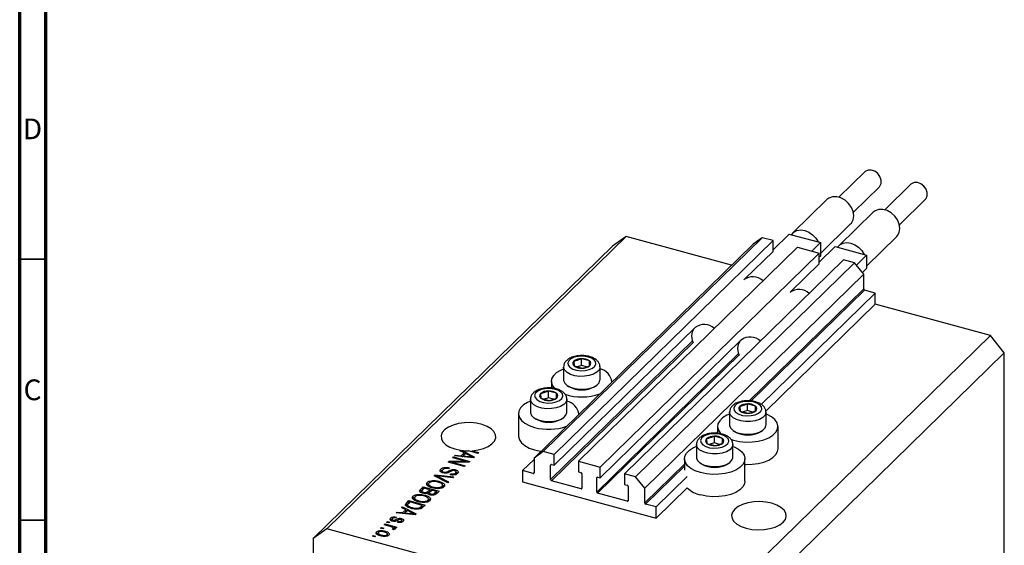
# Model space of a CAD drawing. Units: millimetres. Extents: x 15 to 636, y 5 to 415.
# Drawn here: x 15 to 204, y 105 to 206 of the extents above; entities that cross this region are included whole.
import ezdxf

# ---------------------------------------------------------------- set-up
doc = ezdxf.new("R2010")
doc.units = ezdxf.units.MM
doc.styles.add('SLDTEXTSTYLE0', font='TXT', dxfattribs={"width": 0.75})

msp = doc.modelspace()

# ---------------------------------------------------------------- linework, layer by layer
at = {"color": 7, "linetype": 'Continuous', "lineweight": 70}
for p, q in [((15, 5), (15, 415)), ((20, 10), (20, 410))]:
    msp.add_line(p, q, dxfattribs=at)
at = {"color": 7, "linetype": 'Continuous', "lineweight": 25}
for p, q in [((177.106, 176.768), (172.102, 171.884)), ((174.896, 169.022), (179.9, 173.906)), ((185.95, 174.365), (180.946, 169.481)), ((169.839, 171.422), (163.305, 165.045)), ((183.74, 166.618), (188.744, 171.502)), ((178.683, 169.019), (172.149, 162.642)), ((168.582, 161.113), (174.379, 166.771)), ((131.329, 164.368), (73.926, 108.34)), ((131.329, 164.368), (128.676, 162.518)), ((151.529, 158.878), (131.329, 164.368)), ((162.568, 164.822), (159.498, 161.826)), ((162.568, 164.822), (163.025, 164.698)), ((163.025, 164.698), (168.125, 163.312)), ((177.426, 158.709), (183.223, 164.367)), ((128.676, 162.518), (71.272, 106.49)), ((155.651, 162.901), (113.648, 121.905)), ((157.42, 164.134), (115.417, 123.139)), ((159.498, 163.57), (117.495, 122.574)), ((157.42, 164.134), (155.651, 162.901)), ((159.498, 163.57), (157.42, 164.134)), ((159.498, 161.512), (159.498, 163.57)), ((168.582, 163.188), (166.909, 161.555)), ((168.125, 163.312), (168.582, 163.188)), ((171.412, 162.419), (168.342, 159.422)), ((168.582, 163.188), (168.582, 160.616)), ((171.412, 162.419), (171.87, 162.295)), ((164.185, 162.296), (122.183, 121.3)), ((168.342, 161.166), (126.34, 120.17)), ((159.498, 161.512), (154.074, 156.219)), ((164.185, 162.296), (168.342, 161.166)), ((168.342, 159.109), (168.342, 161.166)), ((168.582, 160.616), (168.342, 160.382)), ((171.87, 162.295), (176.969, 160.909)), ((177.426, 160.784), (175.471, 158.876)), ((176.969, 160.909), (177.426, 160.784)), ((177.426, 160.784), (177.426, 158.213)), ((173.03, 159.892), (131.027, 118.896)), ((175.108, 159.327), (133.105, 118.331)), ((168.342, 159.109), (162.918, 153.815)), ((175.108, 159.327), (173.03, 159.892)), ((176.877, 157.132), (175.108, 159.327)), ((176.877, 157.132), (134.874, 116.136)), ((177.426, 158.213), (176.631, 157.437)), ((176.877, 154.303), (176.877, 157.132)), ((179.088, 153.531), (157.227, 132.194)), ((179.088, 153.531), (177.054, 154.084)), ((179.088, 151.388), (179.088, 153.531)), ((179.088, 151.388), (158.107, 130.911)), ((201.198, 145.379), (179.088, 151.388)), ((144.564, 146.936), (117.495, 120.517)), ((153.408, 144.532), (126.34, 118.113)), ((201.198, 145.379), (143.795, 89.351)), ((203.852, 142.086), (201.198, 145.379)), ((203.852, 142.086), (146.448, 86.059)), ((203.852, 93.228), (203.852, 142.086)), ((121.261, 140.46), (121.328, 139.559)), ((122.743, 139.654), (122.743, 140.94)), ((124.29, 140.52), (122.743, 140.94)), ((124.29, 139.59), (124.29, 140.52)), ((124.357, 139.619), (124.29, 140.52)), ((119.309, 139.354), (119.309, 136.902)), ((121.328, 139.559), (122.876, 139.139)), ((122.743, 139.654), (121.938, 139.394)), ((123.734, 139.385), (122.743, 139.654)), ((126.309, 136.902), (126.309, 139.354)), ((117.009, 136.611), (117.009, 135.319)), ((128.609, 136.507), (128.609, 136.611)), ((114.914, 134.265), (114.981, 133.365)), ((116.396, 133.46), (116.396, 134.745)), ((117.943, 134.325), (116.396, 134.745)), ((117.943, 133.395), (117.943, 134.325)), ((118.01, 133.424), (117.943, 134.325)), ((120.011, 135.819), (120.283, 135.633)), ((125.335, 135.633), (125.607, 135.819)), ((112.962, 133.159), (112.962, 130.707)), ((114.981, 133.365), (116.529, 132.944)), ((116.396, 133.46), (115.591, 133.199)), ((117.387, 133.19), (116.396, 133.46)), ((119.962, 130.707), (119.962, 133.159)), ((154.582, 131.001), (154.582, 132.287)), ((156.129, 131.866), (154.582, 132.287)), ((110.662, 130.416), (110.662, 126.13)), ((122.262, 130.313), (122.262, 130.416)), ((151.148, 130.701), (151.148, 128.249)), ((153.101, 131.807), (153.167, 130.906)), ((153.167, 130.906), (154.715, 130.486)), ((154.582, 131.001), (153.777, 130.741)), ((155.573, 130.732), (154.582, 131.001)), ((156.129, 130.936), (156.129, 131.866)), ((156.196, 130.966), (156.129, 131.866)), ((158.148, 128.249), (158.148, 130.701)), ((113.664, 129.624), (113.936, 129.438)), ((118.988, 129.438), (119.26, 129.624)), ((148.848, 127.958), (148.848, 126.666)), ((151.851, 127.166), (152.122, 126.98)), ((157.174, 126.98), (157.446, 127.166)), ((160.448, 123.672), (160.448, 127.958)), ((146.753, 125.612), (146.82, 124.711)), ((146.82, 124.711), (148.368, 124.291)), ((148.235, 124.806), (147.43, 124.546)), ((149.782, 125.671), (148.235, 126.092)), ((148.235, 124.806), (148.235, 126.092)), ((149.226, 124.537), (148.235, 124.806)), ((149.782, 124.742), (149.782, 125.671)), ((149.849, 124.771), (149.782, 125.671)), ((99.443, 123.314), (99.548, 123.416)), ((100.225, 122.924), (99.443, 123.314)), ((99.548, 123.416), (99.548, 123.262)), ((99.655, 122.366), (100.225, 122.924)), ((99.829, 123.377), (102.194, 122.136)), ((99.829, 123.122), (99.829, 123.377)), ((100.531, 122.771), (100.072, 122.323)), ((100.225, 122.495), (100.225, 122.924)), ((101.278, 122.376), (100.531, 122.771)), ((102.885, 122.811), (101.084, 123.3)), ((101.773, 123.325), (103.055, 122.976)), ((101.773, 123.113), (101.773, 123.325)), ((103.055, 122.976), (102.885, 122.811)), ((115.417, 123.139), (113.648, 121.905)), ((117.495, 122.574), (115.417, 123.139)), ((144.801, 124.506), (144.801, 122.054)), ((151.801, 122.054), (151.801, 124.506)), ((97.18, 121.105), (97.362, 121.283)), ((100.276, 120.264), (97.18, 121.105)), ((97.362, 121.283), (100.514, 121.284)), ((97.362, 121.056), (97.362, 121.283)), ((101.135, 121.102), (97.978, 121.1)), ((97.978, 121.1), (100.446, 120.43)), ((97.978, 120.888), (97.978, 121.1)), ((98.05, 121.954), (98.22, 122.12)), ((100.514, 121.284), (98.05, 121.954)), ((98.22, 122.12), (101.315, 121.279)), ((98.22, 121.908), (98.22, 122.12)), ((98.411, 122.306), (98.587, 122.478)), ((102.028, 121.974), (98.411, 122.306)), ((98.587, 122.478), (99.655, 122.366)), ((98.587, 122.29), (98.587, 122.478)), ((99.655, 122.192), (99.655, 122.366)), ((99.893, 122.17), (100.225, 122.495)), ((100.072, 122.323), (101.059, 122.225)), ((100.072, 122.154), (100.072, 122.323)), ((100.225, 122.74), (100.404, 122.646)), ((100.514, 121.102), (100.514, 121.284)), ((101.315, 121.279), (101.135, 121.102)), ((101.789, 121.996), (101.789, 122.143)), ((102.194, 122.136), (102.028, 121.974)), ((113.648, 121.664), (111.437, 119.506)), ((113.648, 121.905), (113.648, 119.076)), ((117.495, 120.517), (117.495, 122.574)), ((122.183, 121.3), (122.183, 119.243)), ((122.183, 121.3), (126.34, 120.17)), ((142.501, 121.763), (142.501, 119.62)), ((145.503, 120.971), (145.775, 120.785)), ((150.827, 120.785), (151.099, 120.971)), ((154.101, 117.477), (154.101, 121.763)), ((95.739, 119.302), (95.788, 119.368)), ((95.788, 119.368), (95.788, 119.796)), ((95.788, 119.368), (96.022, 119.521)), ((96.022, 119.534), (96.022, 118.998)), ((96.335, 119.027), (96.335, 119.217)), ((97.379, 120.045), (97.25, 119.869)), ((98.619, 119.417), (98.619, 119.655)), ((98.626, 118.626), (98.626, 119.055)), ((98.735, 118.771), (98.735, 119.306)), ((100.446, 120.43), (100.276, 120.264)), ((113.471, 118.953), (111.437, 119.506)), ((111.437, 119.506), (111.437, 117.363)), ((116.832, 117.782), (116.832, 120.525)), ((117.009, 120.649), (117.495, 120.517)), ((122.183, 119.243), (122.669, 119.11)), ((126.34, 118.113), (126.34, 120.17)), ((93.184, 116.826), (93.184, 117.255)), ((94.151, 117.393), (94.151, 117.593)), ((94.506, 118.495), (94.681, 118.666)), ((97.087, 117.152), (94.506, 118.495)), ((94.681, 118.666), (98.266, 118.302)), ((94.681, 118.404), (94.681, 118.666)), ((94.965, 118.256), (94.965, 118.491)), ((95.378, 117.232), (95.378, 117.466)), ((95.381, 118.289), (97.264, 117.324)), ((98.091, 118.131), (95.518, 118.423)), ((97.264, 117.324), (97.087, 117.152)), ((97.567, 118.724), (97.697, 118.9)), ((97.697, 118.701), (97.697, 118.9)), ((98.266, 118.302), (98.091, 118.131)), ((111.437, 117.363), (137.085, 110.392)), ((122.669, 116.025), (117.009, 117.563)), ((122.846, 118.891), (122.846, 116.148)), ((125.676, 115.379), (125.676, 118.122)), ((125.853, 118.245), (126.34, 118.113)), ((131.027, 118.896), (131.027, 116.839)), ((133.105, 118.331), (131.027, 118.896)), ((134.874, 116.136), (133.105, 118.331)), ((143.047, 118.354), (137.085, 112.535)), ((91.862, 115.914), (92.365, 116.405)), ((91.862, 115.486), (92.365, 115.977)), ((91.862, 115.486), (91.862, 115.914)), ((92.091, 115.605), (92.091, 115.176)), ((92.557, 116.141), (92.22, 115.813)), ((92.365, 116.405), (95.46, 115.564)), ((92.365, 115.977), (92.365, 116.405)), ((92.365, 115.977), (92.383, 115.972)), ((92.444, 115.158), (92.444, 115.351)), ((93.642, 115.846), (92.557, 116.141)), ((93.139, 116.747), (93.184, 116.826)), ((93.33, 115.541), (93.642, 115.846)), ((93.33, 115.112), (93.33, 115.541)), ((93.33, 115.112), (93.642, 115.418)), ((93.438, 116.991), (93.438, 116.456)), ((93.558, 115.237), (93.558, 114.809)), ((93.642, 115.418), (93.642, 115.846)), ((93.642, 115.629), (93.83, 115.578)), ((94.004, 115.748), (93.705, 115.456)), ((94.929, 115.497), (94.004, 115.748)), ((94.301, 116.167), (94.301, 116.356)), ((94.651, 115.226), (94.929, 115.497)), ((94.651, 114.797), (94.651, 115.226)), ((94.929, 115.068), (94.929, 115.497)), ((94.929, 115.28), (95.117, 115.229)), ((95.46, 115.564), (94.954, 115.07)), ((95.071, 116.059), (95.071, 116.235)), ((95.996, 116.059), (95.996, 116.488)), ((96.109, 116.234), (96.109, 116.77)), ((96.109, 116.733), (96.399, 116.528)), ((131.027, 116.839), (131.513, 116.707)), ((131.69, 116.487), (131.69, 113.744)), ((134.874, 113.308), (134.874, 116.136)), ((143.047, 116.211), (137.085, 110.392)), ((89.168, 113.285), (89.65, 113.755)), ((89.168, 112.856), (89.65, 113.326)), ((89.842, 113.491), (89.55, 113.207)), ((89.65, 113.755), (92.745, 112.914)), ((89.65, 113.326), (89.65, 113.755)), ((89.65, 113.326), (89.668, 113.321)), ((92.214, 112.846), (89.842, 113.491)), ((90.423, 114.097), (90.469, 114.176)), ((90.469, 114.176), (90.469, 114.604)), ((90.723, 114.341), (90.723, 113.805)), ((91.436, 114.743), (91.436, 114.943)), ((91.585, 113.517), (91.585, 113.705)), ((92.356, 113.409), (92.356, 113.584)), ((92.663, 114.582), (92.663, 114.816)), ((93.28, 113.409), (93.28, 113.837)), ((93.394, 113.584), (93.394, 114.12)), ((93.394, 114.083), (93.684, 113.878)), ((93.846, 114.823), (93.846, 115.023)), ((131.513, 113.621), (125.853, 115.159)), ((87.231, 111.395), (87.408, 111.567)), ((87.408, 111.567), (88.475, 111.455)), ((87.408, 111.378), (87.408, 111.567)), ((88.264, 112.402), (88.44, 112.575)), ((89.046, 112.012), (88.264, 112.402)), ((88.44, 112.575), (91.014, 111.224)), ((88.44, 112.314), (88.44, 112.575)), ((88.475, 111.455), (89.046, 112.012)), ((88.475, 111.281), (88.475, 111.455)), ((88.713, 111.259), (89.046, 111.583)), ((89.352, 111.859), (88.893, 111.411)), ((89.046, 111.583), (89.046, 112.012)), ((89.046, 111.829), (89.224, 111.735)), ((89.099, 112.74), (89.168, 112.856)), ((89.168, 112.856), (89.168, 113.285)), ((90.099, 111.464), (89.352, 111.859)), ((89.388, 112.99), (89.388, 112.454)), ((89.594, 112.481), (89.594, 112.687)), ((90.285, 112.221), (90.285, 112.418)), ((91.634, 112.141), (91.634, 112.358)), ((91.927, 112.567), (92.214, 112.846)), ((91.927, 112.138), (91.927, 112.567)), ((92.107, 112.314), (92.214, 112.418)), ((92.214, 112.418), (92.214, 112.846)), ((92.214, 112.63), (92.402, 112.579)), ((92.745, 112.914), (92.285, 112.464)), ((137.085, 112.535), (135.051, 113.088)), ((137.085, 110.392), (137.085, 112.535)), ((85.386, 109.593), (85.555, 109.759)), ((85.828, 109.473), (85.386, 109.593)), ((85.555, 109.759), (85.998, 109.639)), ((85.555, 109.547), (85.555, 109.759)), ((85.998, 109.639), (85.828, 109.473)), ((86.171, 109.982), (86.171, 110.41)), ((86.405, 110.174), (86.405, 109.745)), ((86.61, 109.799), (86.61, 110.002)), ((86.853, 109.774), (86.853, 109.984)), ((87.299, 110.608), (87.17, 110.432)), ((90.849, 111.063), (87.231, 111.395)), ((87.479, 109.58), (87.609, 109.757)), ((87.609, 109.563), (87.609, 109.757)), ((88.182, 109.604), (88.182, 109.865)), ((88.244, 110.068), (88.244, 110.325)), ((88.244, 109.897), (88.505, 109.784)), ((88.27, 109.584), (88.27, 110.012)), ((88.893, 111.411), (89.88, 111.313)), ((88.893, 111.242), (88.893, 111.411)), ((90.609, 111.085), (90.609, 111.231)), ((91.014, 111.224), (90.849, 111.063)), ((73.926, 108.34), (71.272, 106.49)), ((143.795, 89.351), (73.926, 108.34)), ((83.468, 107.343), (83.468, 107.772)), ((84.219, 108.455), (84.389, 108.62)), ((84.661, 108.334), (84.219, 108.455)), ((84.389, 108.62), (84.831, 108.5)), ((84.389, 108.408), (84.389, 108.62)), ((84.831, 108.5), (84.661, 108.334)), ((84.898, 109.117), (85.067, 109.283)), ((86.065, 108.8), (84.898, 109.117)), ((85.067, 109.283), (87.319, 108.671)), ((85.067, 109.071), (85.067, 109.283)), ((85.09, 107.666), (85.09, 107.9)), ((86.708, 108.175), (86.45, 108.325)), ((86.605, 108.235), (86.605, 108.426)), ((86.638, 108.216), (86.638, 108.496)), ((86.638, 108.427), (86.79, 108.386)), ((87.149, 108.505), (86.79, 108.603)), ((86.79, 108.174), (86.79, 108.603)), ((87.319, 108.671), (87.149, 108.505)), ((71.272, 106.49), (71.272, 57.631)), ((82.649, 106.922), (82.819, 107.088)), ((83.091, 106.802), (82.649, 106.922)), ((82.819, 107.088), (83.261, 106.968)), ((82.819, 106.876), (82.819, 107.088)), ((83.261, 106.968), (83.091, 106.802)), ((83.73, 107.622), (83.73, 107.086)), ((84.349, 106.981), (84.349, 107.175)), ((85.482, 106.97), (85.482, 107.23)), ((85.539, 106.864), (85.539, 107.4))]:
    msp.add_line(p, q, dxfattribs=at)
at = {"color": 7, "linetype": 'Continuous', "lineweight": 35}
for p, q in [((20, 160), (15, 160)), ((20, 110), (15, 110))]:
    msp.add_line(p, q, dxfattribs=at)
at = {"color": 8, "linetype": 'Continuous', "lineweight": 25}
for p, q in [((176.877, 154.303), (154.916, 132.869)), ((177.054, 154.084), (155.302, 132.853)), ((144.055, 144.353), (116.832, 117.782)), ((144.159, 144.063), (117.009, 117.563)), ((152.899, 141.949), (125.676, 115.379)), ((153.004, 141.659), (125.853, 115.159)), ((148.848, 126.947), (148.569, 126.675)), ((101.059, 122.063), (101.059, 122.225)), ((97.328, 119.173), (97.328, 119.457)), ((113.648, 119.126), (113.471, 118.953)), ((116.965, 120.655), (116.832, 120.525)), ((142.501, 120.752), (134.874, 113.308)), ((142.501, 120.36), (135.051, 113.088)), ((95.381, 118.04), (95.381, 118.289)), ((125.809, 118.252), (125.676, 118.122)), ((122.846, 116.197), (122.669, 116.025)), ((131.69, 113.794), (131.513, 113.621)), ((87.138, 109.815), (87.138, 110.106)), ((89.88, 111.152), (89.88, 111.313))]:
    msp.add_line(p, q, dxfattribs=at)
at = {"color": 7, "linetype": 'Continuous', "lineweight": 25, "flags": 128}
for points in [[(179.9, 173.906), (180.007, 174.026), (180.241, 174.549), (180.241, 175.18), (180.007, 175.831), (179.569, 176.415), (178.987, 176.854), (178.339, 177.088), (177.714, 177.086), (177.195, 176.847), (177.106, 176.768)], [(188.744, 171.502), (188.851, 171.622), (189.086, 172.146), (189.086, 172.776), (188.851, 173.427), (188.413, 174.012), (187.831, 174.451), (187.184, 174.685), (186.558, 174.682), (186.04, 174.444), (185.95, 174.365)], [(174.379, 166.771), (174.527, 166.933), (174.867, 167.562), (174.983, 168.315), (174.867, 169.132), (174.527, 169.946), (173.991, 170.69), (173.303, 171.306), (172.518, 171.743), (171.7, 171.965), (170.915, 171.955), (170.227, 171.714), (169.839, 171.422)], [(183.223, 164.367), (183.371, 164.53), (183.711, 165.159), (183.827, 165.912), (183.711, 166.728), (183.371, 167.542), (182.835, 168.287), (182.147, 168.902), (181.362, 169.339), (180.544, 169.562), (179.759, 169.551), (179.071, 169.31), (178.683, 169.019)], [(163.025, 164.698), (163.477, 165.194), (164.084, 165.506), (164.801, 165.613), (165.575, 165.505), (166.35, 165.192), (167.067, 164.696), (167.673, 164.053), (168.125, 163.312)], [(171.87, 162.295), (172.321, 162.79), (172.928, 163.103), (173.645, 163.209), (174.419, 163.102), (175.194, 162.788), (175.911, 162.292), (176.518, 161.65), (176.969, 160.909)], [(143.9, 145.316), (144.022, 146.104), (144.351, 146.729)], [(144.209, 143.947), (144.022, 144.462), (143.9, 145.316)], [(152.745, 142.913), (152.866, 143.701), (153.195, 144.325)], [(153.053, 141.543), (152.866, 142.058), (152.745, 142.913)], [(121.371, 141.216), (120.735, 140.93), (120.303, 140.556), (120.115, 140.132), (120.191, 139.699), (120.524, 139.299), (121.08, 138.971), (121.806, 138.749), (122.629, 138.652), (123.471, 138.691), (124.247, 138.863), (124.883, 139.149), (125.316, 139.523), (125.503, 139.947), (125.427, 140.38), (125.094, 140.78), (124.538, 141.108), (123.813, 141.33), (122.989, 141.427), (122.148, 141.388), (121.371, 141.216)], [(117.74, 135.159), (117.604, 135.293), (117.186, 135.879), (117.013, 136.497), (117.094, 137.12), (117.425, 137.721), (117.991, 138.273), (118.767, 138.753), (119.309, 138.993)], [(119.309, 136.902), (119.321, 136.752), (119.53, 136.273), (119.981, 135.84), (120.642, 135.487), (121.464, 135.238), (122.386, 135.113), (123.339, 135.12), (124.252, 135.26), (125.059, 135.522), (125.699, 135.885), (126.125, 136.325), (126.304, 136.807), (126.309, 136.902)], [(115.024, 135.022), (114.388, 134.735), (113.956, 134.361), (113.768, 133.937), (113.844, 133.504), (114.177, 133.104), (114.733, 132.777), (115.459, 132.554), (116.282, 132.457), (117.124, 132.496), (117.9, 132.668), (118.536, 132.954), (118.969, 133.328), (119.156, 133.752), (119.08, 134.185), (118.747, 134.585), (118.191, 134.913), (117.466, 135.136), (116.642, 135.232), (115.801, 135.193), (115.024, 135.022)], [(112.962, 132.798), (112.42, 132.558), (111.644, 132.079), (111.078, 131.526), (110.747, 130.925), (110.666, 130.302), (110.839, 129.684), (111.257, 129.098), (111.903, 128.569), (112.748, 128.122), (113.755, 127.774)], [(153.21, 132.563), (152.574, 132.277), (152.142, 131.903), (151.954, 131.479), (152.031, 131.046), (152.363, 130.646), (152.919, 130.318), (153.645, 130.095), (154.468, 129.999), (155.31, 130.038), (156.086, 130.209), (156.722, 130.496), (157.155, 130.869), (157.342, 131.294), (157.266, 131.727), (156.933, 132.127), (156.377, 132.454), (155.652, 132.677), (154.828, 132.774), (153.987, 132.735), (153.21, 132.563)], [(112.962, 130.707), (112.974, 130.557), (113.183, 130.078), (113.634, 129.645), (114.295, 129.292), (115.117, 129.043), (116.039, 128.918), (116.992, 128.925), (117.905, 129.065), (118.712, 129.327), (119.352, 129.69), (119.778, 130.13), (119.957, 130.612), (119.962, 130.707)], [(151.148, 130.34), (150.606, 130.1), (149.83, 129.62), (149.264, 129.068), (148.933, 128.467), (148.852, 127.844), (149.025, 127.226), (149.443, 126.64), (149.594, 126.492)], [(151.307, 125.516), (151.941, 125.316), (153.067, 125.084), (154.262, 124.977), (155.473, 125.001), (156.649, 125.154), (157.737, 125.429), (158.69, 125.815), (159.467, 126.295), (160.033, 126.847), (160.363, 127.448), (160.444, 128.071), (160.272, 128.689), (159.853, 129.276), (159.207, 129.804), (158.362, 130.252), (158.148, 130.34)], [(101.773, 123.325), (102.917, 123.473), (103.967, 123.75), (104.872, 124.14), (105.584, 124.624), (106.068, 125.178), (106.3, 125.774), (106.268, 126.382), (105.973, 126.97), (105.43, 127.509), (104.668, 127.973), (103.723, 128.337), (102.645, 128.584), (101.487, 128.7), (100.308, 128.68), (99.167, 128.525), (98.123, 128.242), (97.227, 127.847), (96.525, 127.359), (96.052, 126.802), (95.833, 126.205), (95.879, 125.598), (96.186, 125.011), (96.74, 124.475), (97.512, 124.015), (98.464, 123.656), (99.548, 123.416)], [(146.863, 126.368), (146.227, 126.082), (145.795, 125.708), (145.607, 125.284), (145.683, 124.851), (146.016, 124.451), (146.572, 124.123), (147.298, 123.9), (148.121, 123.804), (148.963, 123.843), (149.739, 124.014), (150.375, 124.301), (150.808, 124.675), (150.995, 125.099), (150.919, 125.532), (150.586, 125.932), (150.03, 126.259), (149.305, 126.482), (148.481, 126.579), (147.64, 126.54), (146.863, 126.368)], [(151.148, 128.249), (151.16, 128.099), (151.369, 127.62), (151.82, 127.187), (152.481, 126.834), (153.303, 126.585), (154.225, 126.46), (155.178, 126.467), (156.092, 126.607), (156.898, 126.868), (157.538, 127.232), (157.964, 127.671), (158.143, 128.154), (158.148, 128.249)], [(110.662, 126.13), (110.666, 126.016), (110.839, 125.398), (111.257, 124.812), (111.903, 124.284), (112.748, 123.836), (113.755, 123.488)], [(113.755, 123.488), (114.881, 123.256), (115.013, 123.238)], [(145.594, 119.121), (144.587, 119.468), (143.742, 119.916), (143.096, 120.445), (142.678, 121.031), (142.505, 121.649), (142.586, 122.272), (142.917, 122.873), (143.483, 123.425), (144.259, 123.905), (144.763, 124.13)], [(151.801, 124.145), (152.015, 124.057), (152.86, 123.609), (153.506, 123.081), (153.924, 122.495), (154.097, 121.876), (154.016, 121.253), (153.686, 120.652), (153.12, 120.1), (152.343, 119.62), (151.39, 119.234), (150.302, 118.959), (149.126, 118.806), (147.915, 118.782), (146.72, 118.889), (145.594, 119.121)], [(154.101, 120.698), (154.262, 120.691), (155.473, 120.715), (156.649, 120.868), (157.737, 121.144), (158.69, 121.53), (159.467, 122.009), (160.033, 122.562), (160.363, 123.162), (160.448, 123.672)], [(144.801, 122.054), (144.813, 121.904), (145.022, 121.425), (145.473, 120.992), (146.134, 120.639), (146.956, 120.39), (147.878, 120.265), (148.831, 120.272), (149.744, 120.412), (150.551, 120.673), (151.191, 121.037), (151.617, 121.477), (151.796, 121.959), (151.801, 122.054)], [(154.101, 117.477), (154.016, 116.967), (153.686, 116.367), (153.12, 115.814), (152.343, 115.335), (151.39, 114.949), (150.302, 114.673), (149.126, 114.52), (147.915, 114.496), (146.72, 114.603), (145.594, 114.835)], [(154.337, 108.47), (155.432, 108.249), (156.594, 108.159), (157.767, 108.205), (158.89, 108.384), (159.908, 108.687), (160.769, 109.099), (161.43, 109.599), (161.859, 110.163), (162.034, 110.762), (161.945, 111.366), (161.598, 111.944), (161.009, 112.468), (160.209, 112.912), (159.237, 113.253), (158.143, 113.473), (156.98, 113.563), (155.808, 113.518), (154.685, 113.339), (153.667, 113.036), (152.806, 112.624), (152.144, 112.123), (151.715, 111.559), (151.541, 110.961), (151.629, 110.357), (151.977, 109.778), (152.565, 109.254), (153.365, 108.811), (154.337, 108.47)]]:
    msp.add_lwpolyline(points, dxfattribs=at)
at = {"color": 8, "linetype": 'Continuous', "lineweight": 25, "flags": 128}
for points in [[(126.309, 139.368), (126.304, 139.258), (126.125, 138.776), (125.699, 138.337), (125.059, 137.973), (124.252, 137.712), (123.339, 137.572), (122.386, 137.564), (121.464, 137.69), (120.642, 137.938), (119.981, 138.292), (119.53, 138.724), (119.321, 139.203), (119.309, 139.351)], [(119.962, 133.173), (119.957, 133.063), (119.778, 132.581), (119.352, 132.142), (118.712, 131.778), (117.905, 131.517), (116.992, 131.377), (116.039, 131.369), (115.117, 131.495), (114.295, 131.743), (113.634, 132.097), (113.183, 132.529), (112.974, 133.008), (112.962, 133.156)], [(158.148, 130.715), (158.143, 130.605), (157.964, 130.123), (157.538, 129.684), (156.898, 129.32), (156.092, 129.058), (155.178, 128.919), (154.225, 128.911), (153.303, 129.036), (152.481, 129.285), (151.82, 129.639), (151.369, 130.071), (151.16, 130.55), (151.148, 130.698)], [(151.801, 124.52), (151.796, 124.41), (151.617, 123.928), (151.191, 123.489), (150.551, 123.125), (149.744, 122.863), (148.831, 122.724), (147.878, 122.716), (146.956, 122.842), (146.134, 123.09), (145.473, 123.444), (145.022, 123.876), (144.813, 124.355), (144.801, 124.503)]]:
    msp.add_lwpolyline(points, dxfattribs=at)
at = {"color": 7, "linetype": 'Continuous', "lineweight": 25}
for centre, radius, start, end in [((155.614, 153.777), 2.861, 46.49888, 127.64438), ((164.458, 151.373), 2.861, 46.49888, 127.64438), ((177.119, 154.318), 0.243, 183.39156, 254.33381), ((146.275, 144.568), 2.937, 47.75723, 126.38603), ((155.119, 142.164), 2.937, 47.75723, 126.38603), ((121.627, 140.034), 0.561, 130.63172, 237.82239), ((122.657, 138.678), 2.264, 87.84431, 128.06923), ((122.904, 138.475), 2.471, 55.85696, 93.73401), ((123.992, 140.045), 0.561, 310.63172, 57.82239), ((122.715, 141.605), 2.471, 235.85696, 273.73401), ((122.961, 141.401), 2.264, 267.84431, 308.06923), ((125.643, 136.075), 2.993, 8.24007, 77.14704), ((115.28, 133.839), 0.561, 130.63172, 237.82239), ((116.31, 132.483), 2.264, 87.84431, 128.06923), ((116.556, 132.28), 2.471, 55.85696, 93.73401), ((117.645, 133.85), 0.561, 310.63172, 57.82239), ((122.804, 143.884), 10.274, 251.63503, 289.61302), ((122.809, 139.981), 5.028, 239.84327, 300.15673), ((116.368, 135.41), 2.471, 235.85696, 273.73401), ((116.614, 135.206), 2.264, 267.84431, 308.06923), ((119.296, 129.88), 2.993, 8.24007, 77.14704), ((154.497, 130.025), 2.264, 87.84431, 128.06923), ((154.743, 129.821), 2.471, 55.85696, 93.73401), ((153.466, 131.381), 0.561, 130.63172, 237.82239), ((154.554, 132.951), 2.471, 235.85696, 273.73401), ((154.8, 132.748), 2.264, 267.84431, 308.06923), ((155.831, 131.391), 0.561, 310.63172, 57.82239), ((116.462, 133.786), 5.028, 239.84327, 300.15673), ((116.45, 137.706), 10.291, 254.81761, 289.61406), ((154.648, 131.327), 5.028, 239.84327, 300.15673), ((147.119, 125.186), 0.561, 130.63172, 237.82239), ((148.149, 123.83), 2.264, 87.84431, 128.06923), ((148.207, 126.756), 2.471, 235.85696, 273.73401), ((148.396, 123.626), 2.471, 55.85696, 93.73401), ((148.453, 126.553), 2.264, 267.84431, 308.06923), ((149.484, 125.197), 0.561, 310.63172, 57.82239), ((101.064, 133.307), 10.007, 262.90802, 270.1116), ((113.518, 119.074), 0.13, 248.8623, 0.92226), ((116.962, 120.528), 0.13, 68.8623, 180.92226), ((122.604, 118.877), 0.243, 3.39156, 74.33381), ((148.301, 125.132), 5.028, 239.84327, 300.15673), ((117.075, 117.797), 0.243, 183.39156, 254.33381), ((125.806, 118.124), 0.13, 68.8623, 180.92226), ((122.716, 116.146), 0.13, 248.8623, 0.92226), ((125.919, 115.393), 0.243, 183.39156, 254.33381), ((131.448, 116.473), 0.243, 3.39156, 74.33381), ((146.622, 119.782), 5.052, 224.96104, 258.26188), ((131.56, 113.742), 0.13, 248.8623, 0.92226), ((135.117, 113.322), 0.243, 183.39156, 254.33381)]:
    msp.add_arc(centre, radius, start, end, dxfattribs=at)
for points, knots in [([(121.125, 141.292), (120.987, 141.242), (120.582, 141.097), (120.042, 140.774), (119.591, 140.301), (119.337, 139.812), (119.332, 139.484), (119.33, 139.348)], [0, 0, 0, 0, 0.1394272, 0.40968493, 0.64010486, 0.85132257, 1, 1, 1, 1]), ([(126.28, 139.377), (126.28, 139.503), (126.281, 139.821), (126.033, 140.287), (125.622, 140.733), (125.039, 141.1), (124.299, 141.375), (123.443, 141.534), (122.546, 141.559), (121.755, 141.471), (121.306, 141.344), (121.125, 141.292)], [0, 0, 0, 0, 0.0687686, 0.1740007, 0.2813549, 0.3994944, 0.5274225, 0.656447, 0.7844355, 0.9126819, 1, 1, 1, 1]), ([(122.743, 140.94), (122.369, 140.784), (121.874, 140.577), (121.382, 140.483), (121.261, 140.46)], [0, 0, 0, 0, 0.7539305, 1, 1, 1, 1]), ([(122.876, 139.139), (123.249, 139.225), (123.745, 139.339), (124.236, 139.564), (124.357, 139.619)], [0, 0, 0, 0, 0.7539305, 1, 1, 1, 1]), ([(114.778, 135.097), (114.64, 135.048), (114.235, 134.903), (113.695, 134.579), (113.244, 134.106), (112.99, 133.618), (112.985, 133.289), (112.983, 133.153)], [0, 0, 0, 0, 0.1394272, 0.4096849, 0.6401049, 0.8513226, 1, 1, 1, 1]), ([(119.933, 133.182), (119.933, 133.308), (119.934, 133.626), (119.686, 134.092), (119.275, 134.538), (118.692, 134.905), (117.952, 135.18), (117.096, 135.339), (116.199, 135.365), (115.408, 135.276), (114.959, 135.149), (114.778, 135.097)], [0, 0, 0, 0, 0.0687686, 0.1740007, 0.2813549, 0.3994944, 0.5274225, 0.656447, 0.7844355, 0.9126819, 1, 1, 1, 1]), ([(116.396, 134.745), (116.022, 134.589), (115.527, 134.382), (115.035, 134.288), (114.914, 134.265)], [0, 0, 0, 0, 0.7539305, 1, 1, 1, 1]), ([(116.529, 132.944), (116.902, 133.03), (117.398, 133.144), (117.889, 133.369), (118.01, 133.424)], [0, 0, 0, 0, 0.7539305, 1, 1, 1, 1]), ([(152.964, 132.639), (152.826, 132.589), (152.421, 132.444), (151.881, 132.121), (151.43, 131.648), (151.176, 131.159), (151.171, 130.831), (151.169, 130.695)], [0, 0, 0, 0, 0.1394272, 0.4096849, 0.6401049, 0.8513226, 1, 1, 1, 1]), ([(158.119, 130.724), (158.119, 130.849), (158.12, 131.168), (157.872, 131.634), (157.461, 132.079), (156.878, 132.447), (156.139, 132.722), (155.282, 132.881), (154.385, 132.906), (153.594, 132.818), (153.145, 132.69), (152.964, 132.639)], [0, 0, 0, 0, 0.06876863, 0.17400066, 0.28135492, 0.39949437, 0.52742255, 0.65644701, 0.78443549, 0.91268191, 1, 1, 1, 1]), ([(154.582, 132.287), (154.208, 132.131), (153.713, 131.924), (153.221, 131.83), (153.101, 131.807)], [0, 0, 0, 0, 0.7539305, 1, 1, 1, 1]), ([(154.715, 130.486), (155.088, 130.572), (155.584, 130.686), (156.075, 130.91), (156.196, 130.966)], [0, 0, 0, 0, 0.7539305, 1, 1, 1, 1]), ([(151.772, 124.529), (151.772, 124.654), (151.773, 124.973), (151.525, 125.439), (151.114, 125.885), (150.531, 126.252), (149.791, 126.527), (148.935, 126.686), (148.038, 126.711), (147.247, 126.623), (146.798, 126.495), (146.617, 126.444)], [0, 0, 0, 0, 0.06876863, 0.17400066, 0.28135492, 0.39949437, 0.52742255, 0.65644701, 0.78443549, 0.91268191, 1, 1, 1, 1]), ([(146.617, 126.444), (146.479, 126.394), (146.074, 126.249), (145.534, 125.926), (145.083, 125.453), (144.829, 124.964), (144.824, 124.636), (144.822, 124.5)], [0, 0, 0, 0, 0.1394272, 0.4096849, 0.6401049, 0.8513226, 1, 1, 1, 1]), ([(148.235, 126.092), (147.861, 125.936), (147.366, 125.729), (146.874, 125.635), (146.753, 125.612)], [0, 0, 0, 0, 0.7539305, 1, 1, 1, 1]), ([(148.368, 124.291), (148.741, 124.377), (149.237, 124.491), (149.728, 124.715), (149.849, 124.771)], [0, 0, 0, 0, 0.7539305, 1, 1, 1, 1]), ([(101.059, 122.225), (101.196, 122.211), (101.441, 122.187), (101.682, 122.156), (101.789, 122.143)], [0, 0, 0, 0, 0.5600094, 1, 1, 1, 1]), ([(101.789, 122.143), (101.689, 122.184), (101.512, 122.257), (101.35, 122.34), (101.278, 122.376)], [0, 0, 0, 0, 0.5599894, 1, 1, 1, 1]), ([(96.175, 119.049), (96.044, 119.096), (95.783, 119.189), (95.61, 119.409), (95.632, 119.622), (95.736, 119.738), (95.788, 119.796)], [0, 0, 0, 0, 0.27958209, 0.55878673, 0.77904629, 1, 1, 1, 1]), ([(95.788, 119.796), (95.883, 119.873), (96.074, 120.026), (96.541, 120.133), (96.999, 120.129), (97.252, 120.073), (97.379, 120.045)], [0, 0, 0, 0, 0.2800619, 0.5589431, 0.779164, 1, 1, 1, 1]), ([(96.135, 119.684), (96.094, 119.638), (96.013, 119.546), (96.02, 119.401), (96.14, 119.282), (96.27, 119.239), (96.335, 119.217)], [0, 0, 0, 0, 0.2808386, 0.5599226, 0.7797757, 1, 1, 1, 1]), ([(97.25, 119.869), (97.134, 119.891), (96.903, 119.935), (96.554, 119.903), (96.29, 119.81), (96.187, 119.726), (96.135, 119.684)], [0, 0, 0, 0, 0.2807459, 0.5591774, 0.7794309, 1, 1, 1, 1]), ([(97.166, 119.094), (97.084, 119.066), (96.92, 119.008), (96.562, 118.971), (96.321, 119.02), (96.175, 119.049)], [0, 0, 0, 0, 0.2809549, 0.5614288, 1, 1, 1, 1]), ([(96.335, 119.217), (96.381, 119.207), (96.472, 119.185), (96.625, 119.179), (96.772, 119.199), (97.028, 119.282), (97.195, 119.379), (97.328, 119.457)], [0, 0, 0, 0, 0.1249774, 0.2497535, 0.3745804, 0.4995622, 1, 1, 1, 1]), ([(97.609, 119.328), (97.531, 119.282), (97.392, 119.2), (97.235, 119.126), (97.166, 119.094)], [0, 0, 0, 0, 0.5601294, 1, 1, 1, 1]), ([(97.328, 119.457), (97.423, 119.508), (97.612, 119.611), (97.954, 119.711), (98.319, 119.721), (98.519, 119.677), (98.619, 119.655)], [0, 0, 0, 0, 0.2811358, 0.5600674, 0.779919, 1, 1, 1, 1]), ([(98.075, 119.525), (97.977, 119.495), (97.801, 119.442), (97.668, 119.363), (97.609, 119.328)], [0, 0, 0, 0, 0.557866, 1, 1, 1, 1]), ([(97.697, 118.9), (97.793, 118.882), (97.986, 118.845), (98.285, 118.864), (98.501, 118.948), (98.584, 119.019), (98.626, 119.055)], [0, 0, 0, 0, 0.2807711, 0.5592153, 0.7791984, 1, 1, 1, 1]), ([(98.442, 119.492), (98.376, 119.508), (98.259, 119.536), (98.131, 119.528), (98.075, 119.525)], [0, 0, 0, 0, 0.56037359, 1, 1, 1, 1]), ([(98.626, 119.055), (98.665, 119.098), (98.742, 119.184), (98.738, 119.32), (98.625, 119.431), (98.503, 119.471), (98.442, 119.492)], [0, 0, 0, 0, 0.2809131, 0.5599071, 0.7797622, 1, 1, 1, 1]), ([(98.619, 119.655), (98.743, 119.613), (98.99, 119.528), (99.151, 119.323), (99.137, 119.125), (99.041, 119.017), (98.993, 118.962)], [0, 0, 0, 0, 0.2796966, 0.5588536, 0.7791302, 1, 1, 1, 1]), ([(98.619, 119.227), (98.752, 119.187), (98.936, 119.131), (99.005, 119.031), (99.024, 119.003)], [0, 0, 0, 0, 0.7200729, 1, 1, 1, 1]), ([(93.176, 116.657), (93.099, 116.77), (92.96, 116.972), (93.115, 117.168), (93.184, 117.255)], [0, 0, 0, 0, 0.5590867, 1, 1, 1, 1]), ([(93.184, 117.255), (93.244, 117.305), (93.363, 117.404), (93.688, 117.539), (93.975, 117.572), (94.151, 117.593)], [0, 0, 0, 0, 0.2804964, 0.5607765, 1, 1, 1, 1]), ([(93.547, 117.158), (93.501, 117.099), (93.41, 116.983), (93.462, 116.792), (93.697, 116.545), (94.052, 116.434), (94.301, 116.356)], [0, 0, 0, 0, 0.1867689, 0.3736119, 0.5607427, 1, 1, 1, 1]), ([(95.203, 117.301), (95.043, 117.34), (94.724, 117.416), (94.224, 117.422), (93.787, 117.334), (93.627, 117.216), (93.547, 117.158)], [0, 0, 0, 0, 0.2809879, 0.5605507, 0.7804823, 1, 1, 1, 1]), ([(94.151, 117.593), (94.391, 117.596), (94.82, 117.601), (95.207, 117.507), (95.378, 117.466)], [0, 0, 0, 0, 0.5591025, 1, 1, 1, 1]), ([(94.965, 118.491), (95.044, 118.454), (95.185, 118.388), (95.321, 118.319), (95.381, 118.289)], [0, 0, 0, 0, 0.5599895, 1, 1, 1, 1]), ([(95.518, 118.423), (95.415, 118.435), (95.23, 118.457), (95.046, 118.481), (94.965, 118.491)], [0, 0, 0, 0, 0.56, 1, 1, 1, 1]), ([(95.996, 116.488), (96.043, 116.547), (96.137, 116.667), (96.086, 116.863), (95.827, 117.112), (95.46, 117.223), (95.203, 117.301)], [0, 0, 0, 0, 0.1867524, 0.3733895, 0.5603174, 1, 1, 1, 1]), ([(95.378, 117.466), (95.587, 117.402), (96.004, 117.276), (96.419, 116.992), (96.564, 116.668), (96.427, 116.483), (96.359, 116.391)], [0, 0, 0, 0, 0.2811022, 0.5606668, 0.7804755, 1, 1, 1, 1]), ([(98.993, 118.962), (98.908, 118.893), (98.738, 118.756), (98.325, 118.651), (97.912, 118.651), (97.682, 118.699), (97.567, 118.724)], [0, 0, 0, 0, 0.280164, 0.5590833, 0.7792619, 1, 1, 1, 1]), ([(92.277, 115.185), (92.144, 115.229), (91.878, 115.317), (91.661, 115.529), (91.7, 115.743), (91.808, 115.857), (91.862, 115.914)], [0, 0, 0, 0, 0.2803819, 0.559326, 0.7789249, 1, 1, 1, 1]), ([(92.095, 115.642), (92.094, 115.607), (92.092, 115.539), (92.21, 115.427), (92.355, 115.38), (92.444, 115.351)], [0, 0, 0, 0, 0.2802455, 0.5601048, 1, 1, 1, 1]), ([(92.22, 115.813), (92.189, 115.782), (92.134, 115.728), (92.107, 115.668), (92.095, 115.642)], [0, 0, 0, 0, 0.5603573, 1, 1, 1, 1]), ([(92.444, 115.351), (92.54, 115.331), (92.731, 115.289), (93.119, 115.34), (93.249, 115.465), (93.33, 115.541)], [0, 0, 0, 0, 0.2809072, 0.5598468, 1, 1, 1, 1]), ([(94.122, 116.193), (93.905, 116.258), (93.518, 116.376), (93.281, 116.571), (93.176, 116.657)], [0, 0, 0, 0, 0.5603065, 1, 1, 1, 1]), ([(93.184, 116.826), (93.238, 116.879), (93.299, 116.938), (93.398, 116.978), (93.407, 116.981)], [0, 0, 0, 0, 0.9038771, 1, 1, 1, 1]), ([(93.567, 115.284), (93.562, 115.254), (93.552, 115.194), (93.637, 115.09), (93.767, 115.049), (93.846, 115.023)], [0, 0, 0, 0, 0.2805748, 0.5604683, 1, 1, 1, 1]), ([(93.705, 115.456), (93.673, 115.425), (93.617, 115.37), (93.582, 115.311), (93.567, 115.284)], [0, 0, 0, 0, 0.56032584, 1, 1, 1, 1]), ([(93.846, 115.023), (93.906, 115.009), (94.024, 114.982), (94.225, 114.979), (94.486, 115.048), (94.583, 115.152), (94.651, 115.226)], [0, 0, 0, 0, 0.18722527, 0.3737739, 0.55965681, 1, 1, 1, 1]), ([(96.359, 116.391), (96.27, 116.322), (96.093, 116.186), (95.662, 116.068), (94.973, 116.012), (94.472, 116.118), (94.122, 116.193)], [0, 0, 0, 0, 0.1869656, 0.374, 0.561282, 1, 1, 1, 1]), ([(94.301, 116.356), (94.438, 116.322), (94.684, 116.262), (94.953, 116.243), (95.071, 116.235)], [0, 0, 0, 0, 0.559966, 1, 1, 1, 1]), ([(95.071, 116.235), (95.175, 116.235), (95.382, 116.237), (95.735, 116.31), (95.897, 116.42), (95.996, 116.488)], [0, 0, 0, 0, 0.2810503, 0.5620651, 1, 1, 1, 1]), ([(96.09, 116.216), (96.096, 116.225), (96.113, 116.247), (96.102, 116.271), (96.095, 116.287)], [0, 0, 0, 0, 0.3576021, 1, 1, 1, 1]), ([(90.461, 114.007), (90.383, 114.12), (90.245, 114.322), (90.4, 114.518), (90.469, 114.604)], [0, 0, 0, 0, 0.5590867, 1, 1, 1, 1]), ([(91.406, 113.542), (91.189, 113.608), (90.802, 113.726), (90.565, 113.921), (90.461, 114.007)], [0, 0, 0, 0, 0.5603065, 1, 1, 1, 1]), ([(90.469, 114.604), (90.528, 114.654), (90.648, 114.754), (90.972, 114.888), (91.26, 114.922), (91.436, 114.943)], [0, 0, 0, 0, 0.2804964, 0.5607765, 1, 1, 1, 1]), ([(90.469, 114.176), (90.523, 114.229), (90.583, 114.288), (90.682, 114.327), (90.692, 114.331)], [0, 0, 0, 0, 0.9038771, 1, 1, 1, 1]), ([(90.832, 114.507), (90.786, 114.449), (90.695, 114.333), (90.746, 114.142), (90.982, 113.895), (91.337, 113.783), (91.585, 113.705)], [0, 0, 0, 0, 0.18676894, 0.3736119, 0.56074272, 1, 1, 1, 1]), ([(92.488, 114.651), (92.328, 114.69), (92.009, 114.766), (91.508, 114.772), (91.072, 114.684), (90.912, 114.566), (90.832, 114.507)], [0, 0, 0, 0, 0.2809879, 0.5605507, 0.7804823, 1, 1, 1, 1]), ([(93.643, 113.74), (93.555, 113.672), (93.377, 113.536), (92.947, 113.417), (92.257, 113.361), (91.757, 113.468), (91.406, 113.542)], [0, 0, 0, 0, 0.1869656, 0.374, 0.561282, 1, 1, 1, 1]), ([(91.436, 114.943), (91.676, 114.946), (92.105, 114.951), (92.492, 114.857), (92.663, 114.816)], [0, 0, 0, 0, 0.5591025, 1, 1, 1, 1]), ([(91.585, 113.705), (91.723, 113.672), (91.969, 113.612), (92.238, 113.593), (92.356, 113.584)], [0, 0, 0, 0, 0.559966, 1, 1, 1, 1]), ([(93.261, 115.198), (93.178, 115.171), (93.013, 115.115), (92.651, 115.103), (92.419, 115.154), (92.277, 115.185)], [0, 0, 0, 0, 0.2799243, 0.5601958, 1, 1, 1, 1]), ([(92.356, 113.584), (92.46, 113.585), (92.666, 113.586), (93.019, 113.66), (93.182, 113.77), (93.28, 113.837)], [0, 0, 0, 0, 0.2810503, 0.5620651, 1, 1, 1, 1]), ([(93.28, 113.837), (93.327, 113.897), (93.422, 114.016), (93.37, 114.213), (93.111, 114.462), (92.745, 114.573), (92.488, 114.651)], [0, 0, 0, 0, 0.1867524, 0.3733895, 0.5603174, 1, 1, 1, 1]), ([(92.663, 114.816), (92.872, 114.752), (93.289, 114.626), (93.703, 114.342), (93.848, 114.018), (93.712, 113.833), (93.643, 113.74)], [0, 0, 0, 0, 0.2811022, 0.5606668, 0.7804755, 1, 1, 1, 1]), ([(93.727, 114.844), (93.59, 114.893), (93.344, 114.982), (93.286, 115.132), (93.261, 115.198)], [0, 0, 0, 0, 0.5592097, 1, 1, 1, 1]), ([(93.375, 113.566), (93.381, 113.574), (93.398, 113.597), (93.387, 113.621), (93.38, 113.637)], [0, 0, 0, 0, 0.3576021, 1, 1, 1, 1]), ([(94.954, 115.07), (94.885, 115.007), (94.747, 114.883), (94.39, 114.787), (94.029, 114.78), (93.828, 114.822), (93.727, 114.844)], [0, 0, 0, 0, 0.28080473, 0.55899158, 0.77945936, 1, 1, 1, 1]), ([(90.111, 112.253), (89.75, 112.372), (89.297, 112.522), (89.012, 112.813), (88.952, 113.033), (89.082, 113.184), (89.168, 113.285)], [0, 0, 0, 0, 0.49861515, 0.62440014, 0.74982592, 1, 1, 1, 1]), ([(89.55, 113.207), (89.506, 113.159), (89.417, 113.065), (89.368, 112.917), (89.447, 112.785), (89.545, 112.719), (89.594, 112.687)], [0, 0, 0, 0, 0.2807159, 0.5599516, 0.7796948, 1, 1, 1, 1]), ([(89.594, 112.687), (89.71, 112.628), (89.919, 112.523), (90.173, 112.45), (90.285, 112.418)], [0, 0, 0, 0, 0.5595654, 1, 1, 1, 1]), ([(90.609, 111.231), (90.51, 111.272), (90.332, 111.346), (90.17, 111.428), (90.099, 111.464)], [0, 0, 0, 0, 0.5599894, 1, 1, 1, 1]), ([(91.968, 112.226), (91.81, 112.175), (91.493, 112.072), (90.807, 112.092), (90.375, 112.192), (90.111, 112.253)], [0, 0, 0, 0, 0.2781863, 0.558789, 1, 1, 1, 1]), ([(90.285, 112.418), (90.529, 112.359), (90.868, 112.277), (91.357, 112.28), (91.542, 112.332), (91.634, 112.358)], [0, 0, 0, 0, 0.5600284, 0.7806731, 1, 1, 1, 1]), ([(91.634, 112.358), (91.698, 112.393), (91.813, 112.457), (91.892, 112.533), (91.927, 112.567)], [0, 0, 0, 0, 0.5590458, 1, 1, 1, 1]), ([(92.285, 112.464), (92.235, 112.417), (92.146, 112.331), (92.022, 112.258), (91.968, 112.226)], [0, 0, 0, 0, 0.5603001, 1, 1, 1, 1]), ([(86.496, 109.821), (86.39, 109.857), (86.179, 109.928), (86.035, 110.102), (86.049, 110.271), (86.13, 110.364), (86.171, 110.41)], [0, 0, 0, 0, 0.27987132, 0.5588848, 0.77912117, 1, 1, 1, 1]), ([(86.171, 110.41), (86.237, 110.465), (86.369, 110.573), (86.793, 110.678), (87.107, 110.635), (87.299, 110.608)], [0, 0, 0, 0, 0.2811856, 0.56074038, 1, 1, 1, 1]), ([(86.171, 109.982), (86.229, 110.043), (86.288, 110.106), (86.402, 110.134), (86.405, 110.135)], [0, 0, 0, 0, 0.9725734, 1, 1, 1, 1]), ([(86.481, 110.311), (86.454, 110.281), (86.4, 110.22), (86.404, 110.124), (86.481, 110.045), (86.567, 110.016), (86.61, 110.002)], [0, 0, 0, 0, 0.2807099, 0.5599111, 0.7798337, 1, 1, 1, 1]), ([(87.17, 110.432), (87.097, 110.444), (86.953, 110.468), (86.735, 110.451), (86.574, 110.39), (86.512, 110.338), (86.481, 110.311)], [0, 0, 0, 0, 0.2806075, 0.5594271, 0.7794055, 1, 1, 1, 1]), ([(87.56, 109.995), (87.479, 109.953), (87.319, 109.87), (87.056, 109.764), (86.744, 109.763), (86.579, 109.802), (86.496, 109.821)], [0, 0, 0, 0, 0.2814469, 0.5601005, 0.779539, 1, 1, 1, 1]), ([(86.61, 110.002), (86.654, 109.991), (86.732, 109.973), (86.816, 109.981), (86.853, 109.984)], [0, 0, 0, 0, 0.5601359, 1, 1, 1, 1]), ([(86.853, 109.984), (86.911, 110.004), (87.014, 110.04), (87.1, 110.086), (87.138, 110.106)], [0, 0, 0, 0, 0.5587486, 1, 1, 1, 1]), ([(87.138, 110.106), (87.303, 110.202), (87.534, 110.334), (87.977, 110.381), (88.155, 110.344), (88.244, 110.325)], [0, 0, 0, 0, 0.5604206, 0.7801158, 1, 1, 1, 1]), ([(88.51, 109.783), (88.448, 109.733), (88.325, 109.633), (88.04, 109.542), (87.737, 109.536), (87.565, 109.566), (87.479, 109.58)], [0, 0, 0, 0, 0.2803357, 0.5595391, 0.7791125, 1, 1, 1, 1]), ([(87.879, 110.146), (87.816, 110.119), (87.705, 110.072), (87.604, 110.019), (87.56, 109.995)], [0, 0, 0, 0, 0.5595482, 1, 1, 1, 1]), ([(87.609, 109.757), (87.67, 109.747), (87.792, 109.726), (87.975, 109.744), (88.105, 109.798), (88.157, 109.843), (88.182, 109.865)], [0, 0, 0, 0, 0.2804551, 0.5592363, 0.779321, 1, 1, 1, 1]), ([(88.12, 110.147), (88.074, 110.156), (87.993, 110.171), (87.914, 110.154), (87.879, 110.146)], [0, 0, 0, 0, 0.5583477, 1, 1, 1, 1]), ([(88.182, 109.865), (88.207, 109.892), (88.257, 109.945), (88.28, 110.029), (88.233, 110.106), (88.157, 110.133), (88.12, 110.147)], [0, 0, 0, 0, 0.2811762, 0.5609828, 0.780651, 1, 1, 1, 1]), ([(88.244, 110.325), (88.34, 110.292), (88.532, 110.225), (88.647, 110.063), (88.623, 109.91), (88.548, 109.825), (88.51, 109.783)], [0, 0, 0, 0, 0.27952838, 0.55858999, 0.77899768, 1, 1, 1, 1]), ([(89.88, 111.313), (90.017, 111.3), (90.261, 111.276), (90.503, 111.245), (90.609, 111.231)], [0, 0, 0, 0, 0.5600094, 1, 1, 1, 1]), ([(84.201, 107.004), (84.049, 107.049), (83.747, 107.139), (83.427, 107.336), (83.318, 107.572), (83.418, 107.705), (83.468, 107.772)], [0, 0, 0, 0, 0.2812668, 0.5607972, 0.7804592, 1, 1, 1, 1]), ([(83.468, 107.772), (83.532, 107.822), (83.66, 107.921), (83.976, 108.004), (84.478, 108.042), (84.838, 107.959), (85.09, 107.9)], [0, 0, 0, 0, 0.18681569, 0.37365576, 0.56074715, 1, 1, 1, 1]), ([(83.785, 107.68), (83.765, 107.655), (83.724, 107.605), (83.733, 107.495), (83.887, 107.316), (84.164, 107.232), (84.349, 107.175)], [0, 0, 0, 0, 0.1254, 0.2508362, 0.5005497, 1, 1, 1, 1]), ([(84.922, 107.734), (84.724, 107.782), (84.428, 107.853), (84.049, 107.813), (83.872, 107.75), (83.814, 107.703), (83.785, 107.68)], [0, 0, 0, 0, 0.4993579, 0.749004, 0.8744694, 1, 1, 1, 1]), ([(85.482, 107.23), (85.503, 107.255), (85.543, 107.305), (85.538, 107.415), (85.382, 107.593), (85.106, 107.678), (84.922, 107.734)], [0, 0, 0, 0, 0.12539222, 0.25079872, 0.50065894, 1, 1, 1, 1]), ([(85.09, 107.9), (85.24, 107.855), (85.538, 107.766), (85.844, 107.568), (85.948, 107.336), (85.849, 107.204), (85.8, 107.138)], [0, 0, 0, 0, 0.2812141, 0.5607144, 0.7804215, 1, 1, 1, 1]), ([(86.494, 108.646), (86.419, 108.678), (86.285, 108.736), (86.132, 108.781), (86.065, 108.8)], [0, 0, 0, 0, 0.5598847, 1, 1, 1, 1]), ([(86.45, 108.325), (86.484, 108.342), (86.544, 108.372), (86.586, 108.41), (86.605, 108.426)], [0, 0, 0, 0, 0.5599796, 1, 1, 1, 1]), ([(86.605, 108.426), (86.62, 108.448), (86.65, 108.491), (86.617, 108.574), (86.541, 108.619), (86.494, 108.646)], [0, 0, 0, 0, 0.2797998, 0.5604325, 1, 1, 1, 1]), ([(86.989, 108.299), (86.947, 108.269), (86.872, 108.216), (86.758, 108.188), (86.708, 108.175)], [0, 0, 0, 0, 0.5588159, 1, 1, 1, 1]), ([(86.79, 108.603), (86.869, 108.553), (86.978, 108.485), (87.039, 108.37), (87.005, 108.323), (86.989, 108.299)], [0, 0, 0, 0, 0.5609554, 0.7808331, 1, 1, 1, 1]), ([(83.468, 107.343), (83.526, 107.397), (83.594, 107.46), (83.713, 107.491), (83.73, 107.496)], [0, 0, 0, 0, 0.8578276, 1, 1, 1, 1]), ([(85.8, 107.138), (85.737, 107.089), (85.611, 106.991), (85.301, 106.908), (84.807, 106.866), (84.451, 106.947), (84.201, 107.004)], [0, 0, 0, 0, 0.18691708, 0.37382533, 0.56099228, 1, 1, 1, 1]), ([(84.349, 107.175), (84.546, 107.128), (84.841, 107.057), (85.22, 107.097), (85.397, 107.16), (85.454, 107.207), (85.482, 107.23)], [0, 0, 0, 0, 0.49930547, 0.74900296, 0.87446942, 1, 1, 1, 1])]:
    msp.add_open_spline(points, degree=3, knots=knots, dxfattribs=at)

# ---------------------------------------------------------------- texts
at = {"color": 7, "linetype": 'Continuous', "lineweight": 0, "char_height": 3.969, "attachment_point": 2, "style": 'SLDTEXTSTYLE0'}
for s, insert in [('D', (17.453, 186.968)), ('C', (17.459, 136.968))]:
    msp.add_mtext(s, dxfattribs=dict(at, insert=insert))

doc.saveas('drawing.dxf')
